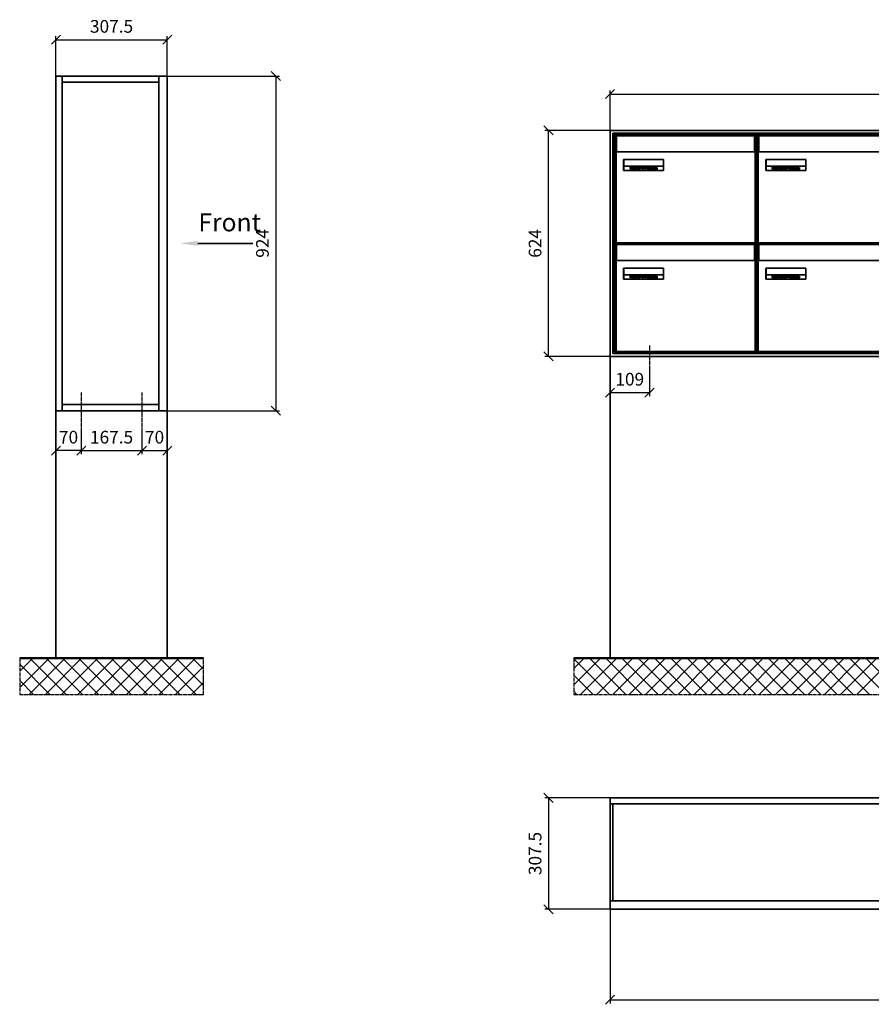
# Model space of a CAD drawing. Units: millimetres. Extents: x -7165 to 13374, y -9986 to 15405.
# Drawn here: x 3261 to 5613, y -2544 to 173 of the extents above; entities that cross this region are included whole.
import ezdxf

# ---------------------------------------------------------------- set-up
doc = ezdxf.new("R2010")
doc.units = ezdxf.units.MM
doc.linetypes.add('AM_DIN_G_W050', pattern=[13.75, 9.75, -1.5, 1, -1.5])
for name, color, linetype, lineweight in [('Aluminium-AM_0', 40, 'Continuous', 35), ('Aluminium-AM_7', 56, 'AM_DIN_G_W050', 25), ('AM_5', 9, 'Continuous', 20), ('Bem_10', 254, 'Continuous', 25), ('Kunststoff-AM_0', 204, 'Continuous', 35), ('Mauerwerk-AM_0', 117, 'Continuous', 35), ('Mauerwerk-AM_1', 127, 'Continuous', 50), ('Mauerwerk-AM_7', 147, 'AM_DIN_G_W050', 25), ('Mauerwerk-AM_8', 251, 'Continuous', 18), ('Sichtbare Kanten(DIN)', 7, 'Continuous', 50)]:
    doc.layers.add(name, color=color, linetype=linetype, lineweight=lineweight)
doc.styles.add('ACDINTS', font='isocp.shx', dxfattribs={"height": 1, "bigfont": 'bigfont.shx'})
doc.styles.get("Standard").update_dxf_attribs({"font": 'ISOCP.SHX'})
doc.dimstyles.new('AM_DIN$0', dxfattribs={"dimscale": 0, "dimtxt": 3.5, "dimasz": 3, "dimexe": 2, "dimexo": 0, "dimgap": 1.5, "dimtad": 1, "dimdsep": 46, "dimtxsty": 'Standard', "dimblk": 'OBLIQUE', "dimcen": 0, "dimdle": 2, "dimclrd": 256, "dimclre": 256, "dimclrt": 10, "dimazin": 2, "dimtp": 0.1, "dimtm": 0.1, "dimtfac": 0.71, "dimtix": 1, "dimtmove": 1, "dimatfit": 3, "dimfxl": 1, "dimlwd": -1, "dimlwe": -1, "dimarcsym": 0})

# ---------------------------------------------------------------- blocks, each defined once
blk = doc.blocks.new('_Oblique')
at = {"color": 10, "linetype": 'ByBlock', "lineweight": -2}
blk.add_lwpolyline([(-0.5, -0.5), (0.5, 0.5)], dxfattribs=at)
blk = doc.blocks.new('*D388')
at = {"layer": 'Bem_10', "transparency": 16777216}
for p, q in [((4891, -132), (4891, -22)), ((6880, -132), (6880, -22)), ((4891, -32), (6880, -32))]:
    blk.add_line(p, q, dxfattribs=at)
at = {"layer": 'Defpoints', "color": 0, "transparency": 16777216}
for p in [(6880, -32), (4891, -132), (6880, -132)]:
    blk.add_point(p, dxfattribs=at)
at = {"layer": 'Bem_10', "transparency": 16777216, "xscale": 25, "yscale": 25, "zscale": 25, "rotation": 180}
blk.add_blockref('_Oblique', (4891, -32), dxfattribs=at)
at = {"layer": 'Bem_10', "transparency": 16777216, "xscale": 25, "yscale": 25, "zscale": 25}
blk.add_blockref('_Oblique', (6880, -32), dxfattribs=at)
at = {"layer": 'Bem_10', "color": 1, "transparency": 16777216, "insert": (5885.5, 0.5), "char_height": 35, "attachment_point": 5}
blk.add_mtext('1989', dxfattribs=at)
blk = doc.blocks.new('*D389')
at = {"layer": 'Bem_10', "transparency": 16777216}
for p, q in [((4891, -132), (4711, -132)), ((4721, -756), (4721, -132)), ((4891, -756), (4711, -756))]:
    blk.add_line(p, q, dxfattribs=at)
at = {"layer": 'Defpoints', "color": 0, "transparency": 16777216}
for p in [(4721, -132), (4891, -132), (4891, -756)]:
    blk.add_point(p, dxfattribs=at)
at = {"layer": 'Bem_10', "transparency": 16777216, "xscale": 25, "yscale": 25, "zscale": 25}
for p, rotation in [((4721, -132), 90), ((4721, -756), 270)]:
    blk.add_blockref('_Oblique', p, dxfattribs=dict(at, rotation=rotation))
at = {"layer": 'Bem_10', "color": 1, "transparency": 16777216, "insert": (4688.5, -444), "char_height": 35, "attachment_point": 5, "rotation": 90}
blk.add_mtext('624', dxfattribs=at)
blk = doc.blocks.new('*D390')
at = {"layer": 'Bem_10', "transparency": 16777216}
for p, q in [((4891, -756), (4891, -866)), ((5000, -786), (5000, -866)), ((4891, -856), (5000, -856))]:
    blk.add_line(p, q, dxfattribs=at)
at = {"layer": 'Defpoints', "color": 0, "transparency": 16777216}
for p in [(4891, -756), (5000, -786), (5000, -856)]:
    blk.add_point(p, dxfattribs=at)
at = {"layer": 'Bem_10', "transparency": 16777216, "xscale": 25, "yscale": 25, "zscale": 25, "rotation": 180}
blk.add_blockref('_Oblique', (4891, -856), dxfattribs=at)
at = {"layer": 'Bem_10', "transparency": 16777216, "xscale": 25, "yscale": 25, "zscale": 25}
blk.add_blockref('_Oblique', (5000, -856), dxfattribs=at)
at = {"layer": 'Bem_10', "color": 1, "transparency": 16777216, "insert": (4945.5, -823.5), "char_height": 35, "attachment_point": 5}
blk.add_mtext('109', dxfattribs=at)
blk = doc.blocks.new('*D391')
at = {"layer": 'Bem_10', "transparency": 16777216}
for p, q in [((6880, -756), (6880, -866)), ((6771, -786), (6771, -866)), ((6771, -856), (6880, -856))]:
    blk.add_line(p, q, dxfattribs=at)
at = {"layer": 'Defpoints', "color": 0, "transparency": 16777216}
for p in [(6880, -756), (6771, -786), (6880, -856)]:
    blk.add_point(p, dxfattribs=at)
at = {"layer": 'Bem_10', "transparency": 16777216, "xscale": 25, "yscale": 25, "zscale": 25, "rotation": 180}
blk.add_blockref('_Oblique', (6771, -856), dxfattribs=at)
at = {"layer": 'Bem_10', "transparency": 16777216, "xscale": 25, "yscale": 25, "zscale": 25}
blk.add_blockref('_Oblique', (6880, -856), dxfattribs=at)
at = {"layer": 'Bem_10', "color": 1, "transparency": 16777216, "insert": (6825.5, -823.5), "char_height": 35, "attachment_point": 5}
blk.add_mtext('109', dxfattribs=at)
blk = doc.blocks.new('M40e')
at = {"layer": 'Aluminium-AM_0'}
for p, q in [((387.2, 296.7), (5.8, 296.7)), ((5.8, 296.7), (5.8, 252.6)), ((387.2, 252.6), (387.2, 296.7)), ((4.6, 2.6), (4.6, 251.6)), ((5.6, 252.6), (13.9, 252.6)), ((13.9, 252.6), (379.3, 252.6)), ((379.3, 252.6), (387.6, 252.6)), ((388.6, 251.6), (388.6, 2.6)), ((25.6, 201.6), (25.6, 231.6)), ((25.6, 231.6), (135.6, 231.6)), ((25.9, 213.4), (25.9, 231.6)), ((135.4, 213.4), (135.4, 231.6)), ((135.6, 231.6), (135.6, 201.6)), ((135.6, 201.6), (25.6, 201.6)), ((25.9, 213.4), (135.4, 213.4)), ((25.9, 213.4), (25.9, 201.6)), ((135.4, 213.4), (135.4, 201.6)), ((387.6, 1.6), (5.6, 1.6))]:
    blk.add_line(p, q, dxfattribs=at)
for centre, start, end in [((5.6, 251.6), 90, 180), ((387.6, 251.6), 0, 90), ((5.6, 2.6), 180, 270), ((387.6, 2.6), 270, 0)]:
    blk.add_arc(centre, 1, start, end, dxfattribs=at)
at = {"layer": 'Kunststoff-AM_0'}
for p, q in [((4, 300), (4, 243.4)), ((389, 243.4), (389, 300)), ((4, 297.9), (389, 297.9))]:
    blk.add_line(p, q, dxfattribs=at)
for points in [[(0, 0), (0, 300), (393, 300), (393, 0), (0, 0)], [(4, 286.1), (5.8, 286.1)], [(387.2, 286.1), (389, 286.1)], [(4.6, 243.4), (0, 243.4)], [(393, 243.4), (388.6, 243.4)]]:
    blk.add_lwpolyline(points, dxfattribs=at)
at = {"layer": 'Sichtbare Kanten(DIN)'}
for p, q in [((44.1, 211.2), (45.7, 211.2)), ((44.1, 205.2), (44.1, 211.2)), ((45.9, 205.2), (44.1, 205.2)), ((45.7, 210.6), (44.9, 210.6)), ((44.9, 210.6), (44.9, 208.8)), ((44.9, 208.8), (45.8, 208.8)), ((45.8, 208.1), (44.9, 208.1)), ((44.9, 208.1), (44.9, 205.9)), ((44.9, 205.9), (45.6, 205.9)), ((47.1, 208.6), (47.1, 208.6)), ((48.9, 211.3), (49.8, 211.3)), ((48.9, 210.5), (48.9, 211.3)), ((49.8, 210.5), (48.9, 210.5)), ((49, 209.7), (49.7, 209.7)), ((49, 205.2), (49, 209.7)), ((49.7, 205.2), (49, 205.2)), ((49.7, 209.7), (49.7, 205.2)), ((49.8, 211.3), (49.8, 210.5)), ((50.4, 209.1), (50.4, 209.7)), ((50.4, 209.7), (50.9, 209.7)), ((50.9, 209.1), (50.4, 209.1)), ((50.9, 209.7), (50.9, 211)), ((50.9, 211), (51.6, 211)), ((50.9, 206.6), (50.9, 209.1)), ((51.6, 211), (51.6, 209.7)), ((51.6, 209.7), (53, 209.7)), ((51.6, 209.1), (51.6, 207)), ((53, 209.1), (51.6, 209.1)), ((53, 209.7), (53, 209.1)), ((53, 206), (53, 205.3)), ((53, 206), (53, 206)), ((53.1, 209.7), (53.6, 209.7)), ((53.1, 209.1), (53.1, 209.7)), ((53.6, 209.1), (53.1, 209.1)), ((53.6, 211), (54.4, 211)), ((53.6, 209.7), (53.6, 211)), ((53.6, 206.6), (53.6, 209.1)), ((54.4, 211), (54.4, 209.7)), ((54.4, 209.7), (55.8, 209.7)), ((55.8, 209.1), (54.4, 209.1)), ((54.4, 209.1), (54.4, 207)), ((55.8, 209.7), (55.8, 209.1)), ((55.8, 206), (55.8, 206)), ((55.8, 206), (55.8, 205.3)), ((56.8, 208), (59.2, 208)), ((59.9, 207.4), (56.8, 207.4)), ((59.8, 206.3), (59.9, 206.3)), ((59.9, 207.8), (59.9, 207.4)), ((59.9, 206.3), (59.9, 205.5)), ((63.3, 205.2), (63.3, 211.5)), ((63.3, 211.5), (64, 211.5)), ((64, 205.2), (63.3, 205.2)), ((64, 211.5), (64, 207.8)), ((64, 207.8), (65.8, 209.7)), ((64.3, 207.4), (64, 207.1)), ((64, 207.1), (64, 205.2)), ((66, 205.2), (64.3, 207.4)), ((66.8, 209.7), (64.9, 207.9)), ((64.9, 207.9), (67, 205.2)), ((65.8, 209.7), (66.8, 209.7)), ((67, 205.2), (66, 205.2)), ((67.8, 208), (70.2, 208)), ((71, 207.4), (67.8, 207.4)), ((70.8, 206.3), (70.9, 206.3)), ((70.9, 206.3), (70.9, 205.5)), ((71, 207.8), (71, 207.4)), ((71.7, 210.5), (71.7, 211.3)), ((71.7, 211.3), (72.6, 211.3)), ((72.6, 210.5), (71.7, 210.5)), ((71.7, 209.7), (72.5, 209.7)), ((71.7, 205.2), (71.7, 209.7)), ((72.5, 205.2), (71.7, 205.2)), ((72.5, 209.7), (72.5, 205.2)), ((72.6, 211.3), (72.6, 210.5)), ((73.6, 205.2), (73.6, 209.7)), ((73.6, 209.7), (74.4, 209.7)), ((74.4, 205.2), (73.6, 205.2)), ((74.4, 209.7), (74.4, 209.2)), ((74.4, 208.6), (74.4, 205.2)), ((76.4, 205.2), (76.4, 207.8)), ((77.2, 205.2), (76.4, 205.2)), ((77.2, 208.2), (77.2, 205.2)), ((78.7, 208), (81, 208)), ((81.8, 207.4), (78.7, 207.4)), ((81.7, 206.3), (81.7, 205.5)), ((81.7, 206.3), (81.7, 206.3)), ((81.8, 207.8), (81.8, 207.4)), ((86.2, 205.2), (84.7, 211.2)), ((84.7, 211.2), (85.5, 211.2)), ((85.5, 211.2), (86.7, 206.3)), ((87.1, 205.2), (86.2, 205.2)), ((86.7, 206.3), (87.9, 211.2)), ((88.3, 210.2), (87.1, 205.2)), ((87.9, 211.2), (88.7, 211.2)), ((89.5, 205.2), (88.3, 210.2)), ((88.7, 211.2), (89.9, 206.2)), ((90.4, 205.2), (89.5, 205.2)), ((89.9, 206.2), (91.1, 211.2)), ((91.9, 211.2), (90.4, 205.2)), ((91.1, 211.2), (91.9, 211.2)), ((93, 208), (95.4, 208)), ((96.1, 207.4), (93, 207.4)), ((96, 206.3), (96.1, 206.3)), ((96.1, 207.8), (96.1, 207.4)), ((96.1, 206.3), (96.1, 205.5)), ((96.9, 205.2), (96.9, 209.7)), ((96.9, 209.7), (97.7, 209.7)), ((97.7, 205.2), (96.9, 205.2)), ((97.7, 209.7), (97.7, 209.1)), ((97.7, 208.4), (97.7, 205.2)), ((99.3, 209.7), (99.3, 208.9)), ((99.3, 208.9), (99.3, 208.9)), ((99.9, 211.5), (100.6, 211.5)), ((99.9, 205.2), (99.9, 211.5)), ((100.6, 205.2), (99.9, 205.2)), ((100.6, 211.5), (100.6, 209.3)), ((100.6, 208.6), (100.6, 206.1)), ((100.6, 205.5), (100.6, 205.2)), ((104.4, 206.8), (104.4, 209.7)), ((104.4, 209.7), (105.2, 209.7)), ((105.2, 209.7), (105.2, 207.2)), ((107.2, 209.7), (108, 209.7)), ((107.2, 206.4), (107.2, 209.7)), ((107.2, 205.2), (107.2, 205.7)), ((108, 205.2), (107.2, 205.2)), ((108, 209.7), (108, 205.2)), ((109.1, 205.2), (109.1, 209.7)), ((109.1, 209.7), (109.8, 209.7)), ((109.8, 205.2), (109.1, 205.2)), ((109.8, 209.7), (109.8, 209.2)), ((109.8, 208.6), (109.8, 205.2)), ((111.8, 205.2), (111.8, 207.8)), ((112.6, 205.2), (111.8, 205.2)), ((112.6, 208.2), (112.6, 205.2)), ((113.8, 204.5), (113.8, 204.5)), ((113.8, 203.7), (113.8, 204.5)), ((116.4, 209.7), (117.1, 209.7)), ((116.4, 209.6), (116.4, 209.7)), ((116.4, 206.5), (116.4, 208.9)), ((116.4, 205.4), (116.4, 205.8)), ((117.1, 209.7), (117.1, 205.8))]:
    blk.add_line(p, q, dxfattribs=at)
for points in [[(45.6, 205.9), (46.1, 205.9), (46.7, 206), (47, 206.2)], [(45.7, 211.2), (46.4, 211.2), (47, 211.2), (47.3, 211)], [(46.8, 210.4), (46.6, 210.5), (46.1, 210.6), (45.7, 210.6)], [(45.8, 208.8), (46.2, 208.8), (46.6, 208.9), (46.8, 209)], [(46.9, 208), (46.7, 208.1), (46.3, 208.1), (45.8, 208.1)], [(47.6, 205.7), (47.3, 205.5), (46.5, 205.2), (45.9, 205.2)], [(47.1, 209.8), (47.1, 210), (47, 210.3), (46.8, 210.4)], [(46.8, 209), (47, 209.1), (47.1, 209.5), (47.1, 209.8)], [(47.4, 207.1), (47.4, 207.4), (47.2, 207.8), (46.9, 208)], [(47, 206.2), (47.2, 206.3), (47.4, 206.7), (47.4, 207.1)], [(47.9, 209.9), (47.9, 209.5), (47.5, 208.8), (47.1, 208.6)], [(47.1, 208.6), (47.6, 208.4), (48.2, 207.7), (48.2, 207.1)], [(47.3, 211), (47.6, 210.8), (47.9, 210.3), (47.9, 209.9)], [(48.2, 207.1), (48.2, 206.6), (47.9, 206), (47.6, 205.7)], [(52.2, 205.2), (51.6, 205.2), (50.9, 205.9), (50.9, 206.6)], [(51.6, 207), (51.6, 206.6), (51.7, 206.3), (51.7, 206.1)], [(51.7, 206.1), (51.8, 206), (52.1, 205.8), (52.4, 205.8)], [(53, 205.3), (52.8, 205.2), (52.4, 205.2), (52.2, 205.2)], [(52.4, 205.8), (52.6, 205.8), (52.9, 205.9), (53, 206)], [(55, 205.2), (54.3, 205.2), (53.6, 205.9), (53.6, 206.6)], [(54.4, 207), (54.4, 206.6), (54.4, 206.3), (54.5, 206.1)], [(54.5, 206.1), (54.6, 206), (54.9, 205.8), (55.1, 205.8)], [(55.8, 205.3), (55.6, 205.2), (55.1, 205.2), (55, 205.2)], [(55.1, 205.8), (55.3, 205.8), (55.7, 205.9), (55.8, 206)], [(56, 207.5), (56, 208.6), (57.2, 209.9), (58.1, 209.9)], [(58.3, 205.1), (57.2, 205.1), (56, 206.4), (56, 207.5)], [(57.2, 208.9), (57, 208.7), (56.8, 208.3), (56.8, 208)], [(56.8, 207.4), (56.8, 206.6), (57.6, 205.8), (58.3, 205.8)], [(58.1, 209.2), (57.8, 209.2), (57.4, 209.1), (57.2, 208.9)], [(58.1, 209.9), (58.5, 209.9), (59.2, 209.6), (59.4, 209.4)], [(58.9, 208.9), (58.8, 209.1), (58.4, 209.2), (58.1, 209.2)], [(58.3, 205.8), (58.6, 205.8), (59, 205.9), (59.2, 206)], [(59.2, 205.3), (58.9, 205.2), (58.6, 205.1), (58.3, 205.1)], [(59.2, 208), (59.2, 208.3), (59.1, 208.7), (58.9, 208.9)], [(59.2, 206), (59.4, 206.1), (59.7, 206.3), (59.8, 206.3)], [(59.9, 205.5), (59.7, 205.5), (59.3, 205.3), (59.2, 205.3)], [(59.4, 209.4), (59.7, 209.1), (59.9, 208.4), (59.9, 207.8)], [(67.1, 207.5), (67.1, 208.6), (68.2, 209.9), (69.2, 209.9)], [(69.3, 205.1), (68.3, 205.1), (67.1, 206.4), (67.1, 207.5)], [(68.2, 208.9), (68, 208.7), (67.9, 208.3), (67.8, 208)], [(67.8, 207.4), (67.8, 206.6), (68.6, 205.8), (69.3, 205.8)], [(69.1, 209.2), (68.8, 209.2), (68.4, 209.1), (68.2, 208.9)], [(70, 208.9), (69.8, 209.1), (69.4, 209.2), (69.1, 209.2)], [(69.2, 209.9), (69.6, 209.9), (70.2, 209.6), (70.5, 209.4)], [(69.3, 205.8), (69.6, 205.8), (70.1, 205.9), (70.3, 206)], [(70.2, 205.3), (70, 205.2), (69.6, 205.1), (69.3, 205.1)], [(70.2, 208), (70.2, 208.3), (70.1, 208.7), (70, 208.9)], [(70.9, 205.5), (70.7, 205.5), (70.3, 205.3), (70.2, 205.3)], [(70.3, 206), (70.5, 206.1), (70.7, 206.3), (70.8, 206.3)], [(70.5, 209.4), (70.7, 209.1), (71, 208.4), (71, 207.8)], [(74.4, 209.2), (74.7, 209.6), (75.4, 209.9), (75.7, 209.9)], [(75.5, 209.2), (75.3, 209.2), (74.7, 208.8), (74.4, 208.6)], [(76.2, 208.8), (76.2, 209), (75.8, 209.2), (75.5, 209.2)], [(75.7, 209.9), (76.4, 209.9), (77.2, 209), (77.2, 208.2)], [(76.4, 207.8), (76.4, 208.1), (76.3, 208.7), (76.2, 208.8)], [(77.9, 207.5), (77.9, 208.6), (79.1, 209.9), (80, 209.9)], [(80.2, 205.1), (79.1, 205.1), (77.9, 206.4), (77.9, 207.5)], [(79, 208.9), (78.9, 208.7), (78.7, 208.3), (78.7, 208)], [(78.7, 207.4), (78.7, 206.6), (79.5, 205.8), (80.2, 205.8)], [(79.9, 209.2), (79.6, 209.2), (79.2, 209.1), (79, 208.9)], [(80.8, 208.9), (80.7, 209.1), (80.2, 209.2), (79.9, 209.2)], [(80, 209.9), (80.4, 209.9), (81, 209.6), (81.3, 209.4)], [(80.2, 205.8), (80.4, 205.8), (80.9, 205.9), (81.1, 206)], [(81, 205.3), (80.8, 205.2), (80.4, 205.1), (80.2, 205.1)], [(81, 208), (81, 208.3), (80.9, 208.7), (80.8, 208.9)], [(81.7, 205.5), (81.6, 205.5), (81.2, 205.3), (81, 205.3)], [(81.1, 206), (81.3, 206.1), (81.6, 206.3), (81.7, 206.3)], [(81.3, 209.4), (81.5, 209.1), (81.8, 208.4), (81.8, 207.8)], [(92.3, 207.5), (92.3, 208.6), (93.4, 209.9), (94.3, 209.9)], [(94.5, 205.1), (93.4, 205.1), (92.3, 206.4), (92.3, 207.5)], [(93.4, 208.9), (93.2, 208.7), (93.1, 208.3), (93, 208)], [(93, 207.4), (93, 206.6), (93.8, 205.8), (94.5, 205.8)], [(94.3, 209.2), (94, 209.2), (93.6, 209.1), (93.4, 208.9)], [(94.3, 209.9), (94.8, 209.9), (95.4, 209.6), (95.6, 209.4)], [(95.2, 208.9), (95, 209.1), (94.6, 209.2), (94.3, 209.2)], [(94.5, 205.8), (94.8, 205.8), (95.2, 205.9), (95.4, 206)], [(95.4, 205.3), (95.2, 205.2), (94.8, 205.1), (94.5, 205.1)], [(95.4, 208), (95.4, 208.3), (95.3, 208.7), (95.2, 208.9)], [(95.4, 206), (95.6, 206.1), (95.9, 206.3), (96, 206.3)], [(96.1, 205.5), (95.9, 205.5), (95.5, 205.3), (95.4, 205.3)], [(95.6, 209.4), (95.9, 209.1), (96.1, 208.4), (96.1, 207.8)], [(97.7, 209.1), (98.1, 209.4), (98.7, 209.7), (99, 209.7)], [(98.9, 209), (98.5, 209), (97.9, 208.7), (97.7, 208.4)], [(99.3, 208.9), (99.2, 209), (99, 209), (98.9, 209)], [(99, 209.7), (99.1, 209.7), (99.2, 209.7), (99.3, 209.7)], [(100.6, 209.3), (100.9, 209.5), (101.6, 209.9), (102, 209.9)], [(101.8, 209.2), (101.5, 209.2), (100.9, 208.9), (100.6, 208.6)], [(100.6, 206.1), (100.9, 205.9), (101.4, 205.8), (101.6, 205.8)], [(101.8, 205.1), (101.4, 205.1), (100.9, 205.3), (100.6, 205.5)], [(101.6, 205.8), (102.2, 205.8), (102.9, 206.6), (102.9, 207.5)], [(102.9, 207.5), (102.9, 208.3), (102.4, 209.2), (101.8, 209.2)], [(103.7, 207.6), (103.7, 206.5), (102.6, 205.1), (101.8, 205.1)], [(102, 209.9), (102.8, 209.9), (103.7, 208.7), (103.7, 207.6)], [(104.8, 205.5), (104.6, 205.7), (104.4, 206.4), (104.4, 206.8)], [(105.8, 205.1), (105.5, 205.1), (105, 205.3), (104.8, 205.5)], [(105.2, 207.2), (105.2, 206.8), (105.2, 206.3), (105.3, 206.2)], [(105.3, 206.2), (105.4, 206), (105.7, 205.8), (106, 205.8)], [(107.2, 205.7), (106.8, 205.4), (106.2, 205.1), (105.8, 205.1)], [(106, 205.8), (106.3, 205.8), (106.9, 206.2), (107.2, 206.4)], [(109.8, 209.2), (110.2, 209.6), (110.8, 209.9), (111.2, 209.9)], [(111, 209.2), (110.7, 209.2), (110.1, 208.8), (109.8, 208.6)], [(111.7, 208.8), (111.6, 209), (111.3, 209.2), (111, 209.2)], [(111.2, 209.9), (111.8, 209.9), (112.6, 209), (112.6, 208.2)], [(111.8, 207.8), (111.8, 208.1), (111.8, 208.7), (111.7, 208.8)], [(113.3, 207.5), (113.3, 208.1), (113.7, 209), (113.9, 209.3)], [(115, 205.3), (114.2, 205.3), (113.3, 206.5), (113.3, 207.5)], [(113.8, 204.5), (113.9, 204.5), (114.2, 204.4), (114.4, 204.3)], [(115.1, 203.5), (114.8, 203.5), (114.1, 203.6), (113.8, 203.7)], [(113.9, 209.3), (114.2, 209.6), (114.9, 209.9), (115.2, 209.9)], [(115.4, 209.2), (114.8, 209.2), (114.1, 208.3), (114.1, 207.6)], [(114.1, 207.6), (114.1, 206.8), (114.6, 206), (115.2, 206)], [(114.4, 204.3), (114.6, 204.3), (114.9, 204.2), (115.1, 204.2)], [(116.4, 205.8), (116, 205.6), (115.5, 205.3), (115, 205.3)], [(117.1, 205.8), (117.1, 204.6), (116.1, 203.5), (115.1, 203.5)], [(115.1, 204.2), (115.5, 204.2), (116, 204.4), (116.1, 204.6)], [(115.2, 209.9), (115.6, 209.9), (116.1, 209.7), (116.4, 209.6)], [(115.2, 206), (115.5, 206), (116.1, 206.3), (116.4, 206.5)], [(116.4, 208.9), (116.1, 209.1), (115.6, 209.2), (115.4, 209.2)], [(116.1, 204.6), (116.3, 204.7), (116.4, 205.2), (116.4, 205.4)]]:
    blk.add_open_spline(points, degree=2, dxfattribs=at)
blk = doc.blocks.new('*U451')
at = {"layer": 'AM_5'}
blk.add_blockref('M40e', (-196.5, -150), dxfattribs=at)
blk = doc.blocks.new('*U452')
at = {"layer": 'AM_5', "color": 0, "linetype": 'ByBlock', "lineweight": -2, "transparency": 16777216}
blk.add_blockref('*U451', (0, 0), dxfattribs=at)
blk = doc.blocks.new('2-08-M40e')
at = {"layer": 'AM_5'}
blk.add_blockref('*U452', (196.5, 150), dxfattribs=at)
blk = doc.blocks.new('front2')
blk.add_line((0, -157.4), (0, -107.4))
at = {"linetype": 'Continuous'}
blk.add_trace([(6.6, -107.4), (-6.6, -107.4), (0, -57.4)], dxfattribs=at)
blk = doc.blocks.new('*D418')
at = {"layer": 'Bem_10', "transparency": 16777216}
for p, q in [((4891, -2282), (4891, -2542)), ((6880, -2282), (6880, -2542)), ((4891, -2532), (6880, -2532))]:
    blk.add_line(p, q, dxfattribs=at)
at = {"layer": 'Defpoints', "color": 0, "transparency": 16777216}
for p in [(4891, -2282), (6880, -2282), (6880, -2532)]:
    blk.add_point(p, dxfattribs=at)
at = {"layer": 'Bem_10', "transparency": 16777216, "xscale": 25, "yscale": 25, "zscale": 25, "rotation": 180}
blk.add_blockref('_Oblique', (4891, -2532), dxfattribs=at)
at = {"layer": 'Bem_10', "transparency": 16777216, "xscale": 25, "yscale": 25, "zscale": 25}
blk.add_blockref('_Oblique', (6880, -2532), dxfattribs=at)
at = {"layer": 'Bem_10', "color": 1, "transparency": 16777216, "insert": (5885.5, -2499.5), "char_height": 35, "attachment_point": 5}
blk.add_mtext('1989', dxfattribs=at)
blk = doc.blocks.new('*D419')
at = {"layer": 'Bem_10', "transparency": 16777216}
for p, q in [((4891, -1974.5), (4711, -1974.5)), ((4721, -1974.5), (4721, -2282)), ((4891, -2282), (4711, -2282))]:
    blk.add_line(p, q, dxfattribs=at)
at = {"layer": 'Defpoints', "color": 0, "transparency": 16777216}
for p in [(4891, -1974.5), (4721, -2282), (4891, -2282)]:
    blk.add_point(p, dxfattribs=at)
at = {"layer": 'Bem_10', "transparency": 16777216, "xscale": 25, "yscale": 25, "zscale": 25}
for p, rotation in [((4721, -1974.5), 90), ((4721, -2282), 270)]:
    blk.add_blockref('_Oblique', p, dxfattribs=dict(at, rotation=rotation))
at = {"layer": 'Bem_10', "color": 1, "transparency": 16777216, "insert": (4688.5, -2128.25), "char_height": 35, "attachment_point": 5, "rotation": 90}
blk.add_mtext('307.5', dxfattribs=at)
blk = doc.blocks.new('front')
blk.add_line((259.7, 0), (107.4, 0))
at = {"linetype": 'Continuous'}
blk.add_trace([(107.4, 6.6), (107.4, -6.6), (57.4, 0)], dxfattribs=at)
at = {"insert": (109, 17.5), "char_height": 50, "attachment_point": 7, "style": 'ACDINTS'}
blk.add_mtext('Front', dxfattribs=at)
blk = doc.blocks.new('*D634')
at = {"layer": 'Bem_10', "transparency": 16777216}
for p, q in [((3668, 18), (3978, 18)), ((3968, 18), (3968, -906)), ((3668, -906), (3978, -906))]:
    blk.add_line(p, q, dxfattribs=at)
at = {"layer": 'Defpoints', "color": 0, "transparency": 16777216}
for p in [(3668, 18), (3668, -906), (3968, -906)]:
    blk.add_point(p, dxfattribs=at)
at = {"layer": 'Bem_10', "transparency": 16777216, "xscale": 25, "yscale": 25, "zscale": 25}
for p, rotation in [((3968, 18), 90), ((3968, -906), 270)]:
    blk.add_blockref('_Oblique', p, dxfattribs=dict(at, rotation=rotation))
at = {"layer": 'Bem_10', "color": 1, "transparency": 16777216, "insert": (3935.5, -444), "char_height": 35, "attachment_point": 5, "rotation": 90}
blk.add_mtext('924', dxfattribs=at)
blk = doc.blocks.new('*D635')
at = {"layer": 'Bem_10', "transparency": 16777216}
for p, q in [((3360.5, 18), (3360.5, 128)), ((3360.5, 118), (3668, 118)), ((3668, 18), (3668, 128))]:
    blk.add_line(p, q, dxfattribs=at)
at = {"layer": 'Defpoints', "color": 0, "transparency": 16777216}
for p in [(3668, 118), (3360.5, 18), (3668, 18)]:
    blk.add_point(p, dxfattribs=at)
at = {"layer": 'Bem_10', "transparency": 16777216, "xscale": 25, "yscale": 25, "zscale": 25, "rotation": 180}
blk.add_blockref('_Oblique', (3360.5, 118), dxfattribs=at)
at = {"layer": 'Bem_10', "transparency": 16777216, "xscale": 25, "yscale": 25, "zscale": 25}
blk.add_blockref('_Oblique', (3668, 118), dxfattribs=at)
at = {"layer": 'Bem_10', "color": 1, "transparency": 16777216, "insert": (3514.25, 150.5), "char_height": 35, "attachment_point": 5}
blk.add_mtext('307.5', dxfattribs=at)
blk = doc.blocks.new('*D740')
at = {"layer": 'Bem_10', "transparency": 16777216}
for p, q in [((3430.5, -956), (3430.5, -1026)), ((3598, -956), (3598, -1026)), ((3430.5, -1016), (3598, -1016))]:
    blk.add_line(p, q, dxfattribs=at)
at = {"layer": 'Defpoints', "color": 0, "transparency": 16777216}
for p in [(3430.5, -956), (3598, -956), (3598, -1016)]:
    blk.add_point(p, dxfattribs=at)
at = {"layer": 'Bem_10', "transparency": 16777216, "xscale": 25, "yscale": 25, "zscale": 25, "rotation": 180}
blk.add_blockref('_Oblique', (3430.5, -1016), dxfattribs=at)
at = {"layer": 'Bem_10', "transparency": 16777216, "xscale": 25, "yscale": 25, "zscale": 25}
blk.add_blockref('_Oblique', (3598, -1016), dxfattribs=at)
at = {"layer": 'Bem_10', "color": 1, "transparency": 16777216, "insert": (3514.25, -983.5), "char_height": 35, "attachment_point": 5}
blk.add_mtext('167.5', dxfattribs=at)
blk = doc.blocks.new('*D741')
at = {"layer": 'Bem_10', "transparency": 16777216}
for p, q in [((3360.5, -906), (3360.5, -1026)), ((3430.5, -956), (3430.5, -1026)), ((3430.5, -1016), (3360.5, -1016))]:
    blk.add_line(p, q, dxfattribs=at)
at = {"layer": 'Defpoints', "color": 0, "transparency": 16777216}
for p in [(3360.5, -906), (3430.5, -956), (3360.5, -1016)]:
    blk.add_point(p, dxfattribs=at)
at = {"layer": 'Bem_10', "transparency": 16777216, "xscale": 25, "yscale": 25, "zscale": 25, "rotation": 180}
blk.add_blockref('_Oblique', (3360.5, -1016), dxfattribs=at)
at = {"layer": 'Bem_10', "transparency": 16777216, "xscale": 25, "yscale": 25, "zscale": 25}
blk.add_blockref('_Oblique', (3430.5, -1016), dxfattribs=at)
at = {"layer": 'Bem_10', "color": 1, "transparency": 16777216, "insert": (3395.5, -983.5), "char_height": 35, "attachment_point": 5}
blk.add_mtext('70', dxfattribs=at)
blk = doc.blocks.new('*D742')
at = {"layer": 'Bem_10', "transparency": 16777216}
for p, q in [((3668, -906), (3668, -1026)), ((3598, -956), (3598, -1026)), ((3598, -1016), (3668, -1016))]:
    blk.add_line(p, q, dxfattribs=at)
at = {"layer": 'Defpoints', "color": 0, "transparency": 16777216}
for p in [(3668, -906), (3598, -956), (3668, -1016)]:
    blk.add_point(p, dxfattribs=at)
at = {"layer": 'Bem_10', "transparency": 16777216, "xscale": 25, "yscale": 25, "zscale": 25, "rotation": 180}
blk.add_blockref('_Oblique', (3598, -1016), dxfattribs=at)
at = {"layer": 'Bem_10', "transparency": 16777216, "xscale": 25, "yscale": 25, "zscale": 25}
blk.add_blockref('_Oblique', (3668, -1016), dxfattribs=at)
at = {"layer": 'Bem_10', "color": 1, "transparency": 16777216, "insert": (3633, -983.5), "char_height": 35, "attachment_point": 5}
blk.add_mtext('70', dxfattribs=at)
blk = doc.blocks.new('55')
at = {"layer": 'Aluminium-AM_0'}
for p, q in [((1989, 624), (0, 624)), ((0, 624), (0, 0)), ((1981, 616), (8, 616)), ((8, 616), (8, 8)), ((1977, 612), (12, 612)), ((12, 612), (12, 12)), ((1977, 12), (1977, 612)), ((1981, 8), (1981, 616)), ((1989, 0), (1989, 624)), ((1989, 587), (1989, 587)), ((0, 0), (1989, 0)), ((8, 8), (1981, 8)), ((12, 12), (1977, 12))]:
    blk.add_line(p, q, dxfattribs=at)
blk.add_lwpolyline([(0, 587), (0, 587)], dxfattribs=at)
at = {"layer": 'Aluminium-AM_7'}
for p, q in [((109, 30), (109, -30)), ((1880, 30), (1880, -30))]:
    blk.add_line(p, q, dxfattribs=at)
at = {"layer": 'Kunststoff-AM_0'}
for p, q in [((12, 612), (405, 612)), ((12, 312), (12, 612)), ((405, 612), (798, 612)), ((798, 612), (1191, 612)), ((1191, 612), (1584, 612)), ((1584, 612), (1977, 612)), ((1977, 612), (1977, 312)), ((12, 12), (12, 312)), ((1977, 312), (1977, 12)), ((405, 12), (12, 12)), ((798, 12), (405, 12)), ((1191, 12), (798, 12)), ((1584, 12), (1191, 12)), ((1977, 12), (1584, 12))]:
    blk.add_line(p, q, dxfattribs=at)
at = {"layer": 'Mauerwerk-AM_0'}
blk.add_line((1989, 0), (0, 0), dxfattribs=at)
for p in [(12, 312), (405, 312), (798, 312), (1191, 312), (1584, 312), (12, 12), (405, 12), (798, 12), (1191, 12), (1584, 12)]:
    blk.add_blockref('2-08-M40e', p, dxfattribs=at)
at = {"layer": 'Bem_10'}
for base, p1, p2, text, override, picture, middle in [((1989, 724), (0, 624), (1989, 624), '1989', {"dimscale": 10, "dimasz": 2.5, "dimexe": 1, "dimblk": 'Oblique', "dimdle": 0, "dimclrt": 1, "dimtix": 0, "dimtmove": 2}, '*D388', (994.5, 756.5)), ((109, -100), (0, 0), (109, -30), '109', {"dimscale": 10, "dimasz": 2.5, "dimexe": 1, "dimdle": 0, "dimclrt": 1, "dimtix": 0, "dimtmove": 2}, '*D390', (54.5, -67.5)), ((1989, -100), (1880, -30), (1989, 0), '109', {"dimscale": 10, "dimasz": 2.5, "dimexe": 1, "dimdle": 0, "dimclrt": 1, "dimtix": 0, "dimtmove": 2}, '*D391', (1934.5, -67.5))]:
    dim = blk.add_linear_dim(base=base, p1=p1, p2=p2, text=text, dimstyle='AM_DIN$0', override=override, dxfattribs=at)
    dim.commit()
    dim.dimension.update_dxf_attribs({"geometry": picture, "text_midpoint": middle, "insert": (-4891, 756)})
dim = blk.add_linear_dim(base=(-170, 624), p1=(0, 0), p2=(0, 624), angle=90, text='624', dimstyle='AM_DIN$0', override={"dimscale": 10, "dimasz": 2.5, "dimexe": 1, "dimdle": 0, "dimclrt": 1, "dimtix": 0, "dimtmove": 2}, dxfattribs=at)
dim.commit()
dim.dimension.update_dxf_attribs({"geometry": '*D389', "text_midpoint": (-202.503, 312), "insert": (-4891, 756)})
blk = doc.blocks.new('57')
at = {"layer": 'Aluminium-AM_0'}
for p, q in [((0, 290.5), (1989, 290.5)), ((8, 290.5), (8, 23)), ((1981, 290.5), (1981, 23)), ((0, 23), (1989, 23))]:
    blk.add_line(p, q, dxfattribs=at)
blk.add_lwpolyline([(0, 307.5), (1989, 307.5), (1989, 0), (0, 0)], close=True, dxfattribs=at)
blk.add_blockref('front2', (994.5, 0))
at = {"layer": 'Bem_10'}
dim = blk.add_linear_dim(base=(-170, 0), p1=(0, 307.5), p2=(0, 0), angle=90, text='307.5', dimstyle='AM_DIN$0', override={"dimscale": 10, "dimasz": 2.5, "dimexe": 1, "dimdle": 0, "dimclrt": 1, "dimtix": 0, "dimtmove": 2}, dxfattribs=at)
dim.commit()
dim.dimension.update_dxf_attribs({"geometry": '*D419', "text_midpoint": (-202.5, 153.75), "insert": (-4891, 2282)})
dim = blk.add_linear_dim(base=(1989, -250), p1=(0, 0), p2=(1989, 0), text='1989', dimstyle='AM_DIN$0', override={"dimscale": 10, "dimasz": 2.5, "dimexe": 1, "dimdle": 0, "dimclrt": 1, "dimtix": 0, "dimtmove": 2}, dxfattribs=at)
dim.commit()
dim.dimension.update_dxf_attribs({"geometry": '*D418', "text_midpoint": (994.5, -217.5), "insert": (-4891, 2282)})
blk = doc.blocks.new('a17')
at = {"layer": 'Aluminium-AM_0'}
for p, q in [((0, 0), (0, 924)), ((0, 924), (307.5, 924)), ((17, 0), (17, 924)), ((17, 907), (284.5, 907)), ((284.5, 924), (284.5, 0)), ((307.5, 924), (307.5, 0)), ((307.5, 0), (0, 0)), ((17, 17), (284.5, 17))]:
    blk.add_line(p, q, dxfattribs=at)
at = {"layer": 'Aluminium-AM_7'}
for points in [[(70, 50), (70, -50)], [(237.5, 50), (237.5, -50)]]:
    blk.add_lwpolyline(points, dxfattribs=at)
at = {"layer": 'Mauerwerk-AM_0'}
blk.add_line((307.5, 0), (0, 0), dxfattribs=at)
blk.add_blockref('front', (284.5, 462))
at = {"layer": 'Bem_10'}
dim = blk.add_linear_dim(base=(307.5, 1024), p1=(0, 924), p2=(307.5, 924), text='307.5', dimstyle='AM_DIN$0', override={"dimscale": 10, "dimasz": 2.5, "dimexe": 1, "dimblk": 'Oblique', "dimdle": 0, "dimclrt": 1, "dimtix": 0, "dimtmove": 2}, dxfattribs=at)
dim.commit()
dim.dimension.update_dxf_attribs({"geometry": '*D635', "text_midpoint": (153.75, 1056.5), "insert": (-3360.5, 906)})
dim = blk.add_linear_dim(base=(607.5, 0), p1=(307.5, 924), p2=(307.5, 0), angle=90, text='924', dimstyle='AM_DIN$0', override={"dimscale": 10, "dimasz": 2.5, "dimexe": 1, "dimdle": 0, "dimclrt": 1, "dimtix": 0, "dimtmove": 2}, dxfattribs=at)
dim.commit()
dim.dimension.update_dxf_attribs({"geometry": '*D634', "text_midpoint": (574.988, 462), "insert": (-3360.5, 906)})
dim = blk.add_linear_dim(base=(0, -110), p1=(70, -50), p2=(0, 0), angle=180, dimstyle='AM_DIN$0', override={"dimscale": 10, "dimasz": 2.5, "dimexe": 1, "dimdle": 0, "dimclrt": 1, "dimtix": 0, "dimtmove": 2}, dxfattribs=at)
dim.commit()
dim.dimension.update_dxf_attribs({"geometry": '*D741', "text_midpoint": (35, -77.5), "insert": (-3360.5, 906)})
for base, p1, p2, picture, middle in [((307.5, -110), (237.5, -50), (307.5, 0), '*D742', (272.5, -77.5)), ((237.5, -110), (70, -50), (237.5, -50), '*D740', (153.75, -77.5))]:
    dim = blk.add_linear_dim(base=base, p1=p1, p2=p2, dimstyle='AM_DIN$0', override={"dimscale": 10, "dimasz": 2.5, "dimexe": 1, "dimdle": 0, "dimclrt": 1, "dimtix": 0, "dimtmove": 2}, dxfattribs=at)
    dim.commit()
    dim.dimension.update_dxf_attribs({"geometry": picture, "text_midpoint": middle, "insert": (-3360.5, 906)})

msp = doc.modelspace()

# ---------------------------------------------------------------- linework, layer by layer
at = {"layer": 'Mauerwerk-AM_0'}
for p, q in [((4891, -756), (4891, -1589)), ((3360.5, -906), (3360.5, -1589)), ((3668, -1589), (3668, -906))]:
    msp.add_line(p, q, dxfattribs=at)
at = {"layer": 'Mauerwerk-AM_1'}
for p, q in [((3260.5, -1589), (3768, -1589)), ((3260.5, -1589), (3768, -1589)), ((4791, -1589), (6980, -1589)), ((4791, -1589), (6980, -1589))]:
    msp.add_line(p, q, dxfattribs=at)
at = {"layer": 'Mauerwerk-AM_7'}
for p, q in [((3260.5, -1589), (3260.5, -1689)), ((3768, -1689), (3768, -1589)), ((4791, -1589), (4791, -1689)), ((3260.5, -1689), (3768, -1689)), ((4791, -1689), (6980, -1689))]:
    msp.add_line(p, q, dxfattribs=at)
at = {"layer": 'Mauerwerk-AM_8', "linetype": 'Continuous'}
for p, q in [((3260.5, -1625.2), (3296.7, -1589)), ((3260.5, -1670.1), (3341.6, -1589)), ((3286.5, -1689), (3386.5, -1589)), ((3388.7, -1689), (3288.7, -1589)), ((3331.4, -1689), (3431.4, -1589)), ((3433.6, -1689), (3333.6, -1589)), ((3376.3, -1689), (3476.3, -1589)), ((3478.5, -1689), (3378.5, -1589)), ((3421.2, -1689), (3521.2, -1589)), ((3523.4, -1689), (3423.4, -1589)), ((3466.1, -1689), (3566.1, -1589)), ((3568.3, -1689), (3468.3, -1589)), ((3511, -1689), (3611, -1589)), ((3613.2, -1689), (3513.2, -1589)), ((3555.9, -1689), (3655.9, -1589)), ((3658.1, -1689), (3558.1, -1589)), ((3600.8, -1689), (3700.8, -1589)), ((3703, -1689), (3603, -1589)), ((3645.7, -1689), (3745.7, -1589)), ((3747.9, -1689), (3647.9, -1589)), ((3768, -1664.2), (3692.8, -1589)), ((3768, -1619.3), (3737.7, -1589)), ((4791, -1617.5), (4819.5, -1589)), ((4791, -1662.4), (4864.4, -1589)), ((4889.3, -1689), (4791, -1590.7)), ((4809.4, -1689), (4909.4, -1589)), ((4934.2, -1689), (4834.2, -1589)), ((4854.3, -1689), (4954.3, -1589)), ((4979.1, -1689), (4879.1, -1589)), ((4899.2, -1689), (4999.2, -1589)), ((5024, -1689), (4924, -1589)), ((4944.1, -1689), (5044.1, -1589)), ((5068.9, -1689), (4968.9, -1589)), ((4989, -1689), (5089, -1589)), ((5113.8, -1689), (5013.8, -1589)), ((5033.9, -1689), (5133.9, -1589)), ((5158.7, -1689), (5058.7, -1589)), ((5078.8, -1689), (5178.8, -1589)), ((5203.6, -1689), (5103.6, -1589)), ((5123.7, -1689), (5223.7, -1589)), ((5248.5, -1689), (5148.5, -1589)), ((5168.6, -1689), (5268.6, -1589)), ((5293.4, -1689), (5193.4, -1589)), ((5213.5, -1689), (5313.5, -1589)), ((5338.3, -1689), (5238.3, -1589)), ((5258.4, -1689), (5358.4, -1589)), ((5383.2, -1689), (5283.2, -1589)), ((5303.3, -1689), (5403.3, -1589)), ((5428.1, -1689), (5328.1, -1589)), ((5348.2, -1689), (5448.2, -1589)), ((5473, -1689), (5373, -1589)), ((5393.1, -1689), (5493.1, -1589)), ((5517.9, -1689), (5417.9, -1589)), ((5438, -1689), (5538, -1589)), ((5562.8, -1689), (5462.8, -1589)), ((5482.9, -1689), (5582.9, -1589)), ((5607.7, -1689), (5507.7, -1589)), ((5527.8, -1689), (5627.8, -1589)), ((5652.6, -1689), (5552.6, -1589)), ((5572.7, -1689), (5672.7, -1589)), ((5697.5, -1689), (5597.5, -1589)), ((3343.8, -1689), (3260.5, -1605.7)), ((3690.6, -1689), (3768, -1611.6)), ((3298.9, -1689), (3260.5, -1650.6)), ((3735.5, -1689), (3768, -1656.5)), ((4844.4, -1689), (4791, -1635.6)), ((4799.5, -1689), (4791, -1680.5))]:
    msp.add_line(p, q, dxfattribs=at)

# ---------------------------------------------------------------- block references
at = {"layer": 'Mauerwerk-AM_0'}
for name, p in [('a17', (3360.5, -906)), ('55', (4891, -756)), ('57', (4891, -2282))]:
    msp.add_blockref(name, p, dxfattribs=at)

doc.saveas('drawing.dxf')
